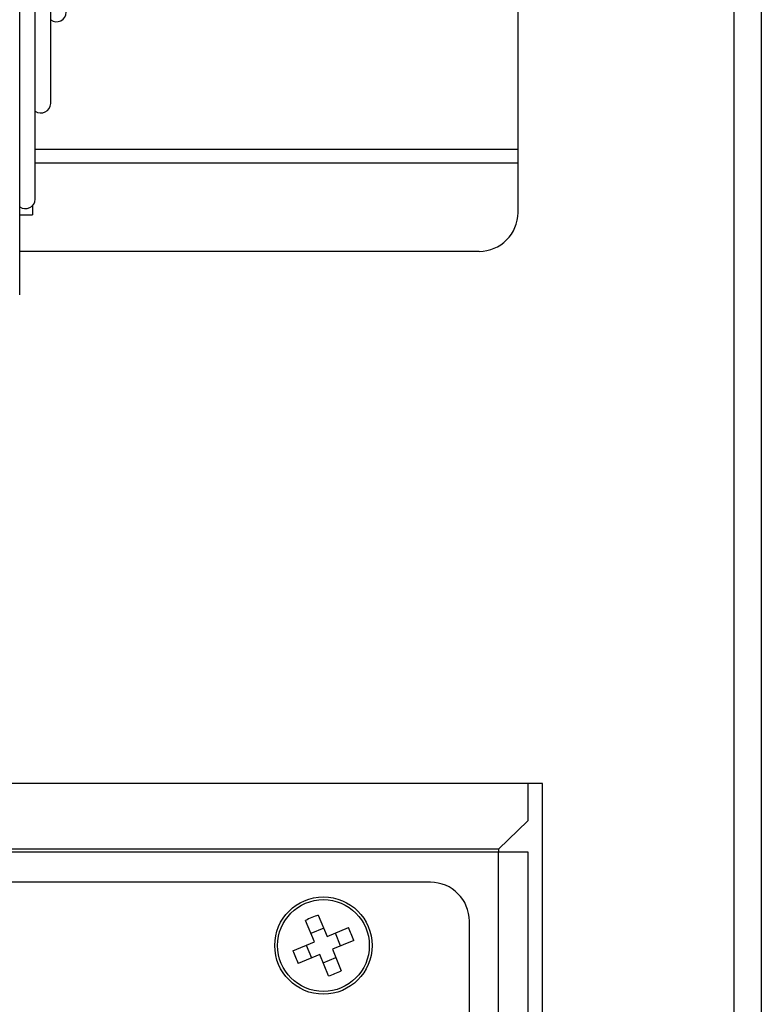
# Model space of a CAD drawing. Units: millimetres. Extents: x -726 to 2231, y -316 to 2504.
# Drawn here: x 188 to 264, y 2002 to 2103 of the extents above; entities that cross this region are included whole.
import ezdxf

# ---------------------------------------------------------------- set-up
doc = ezdxf.new("R2010")
doc.units = ezdxf.units.MM
doc.layers.add('ALFATEC-TEXTO', color=7, linetype='Continuous')

# ---------------------------------------------------------------- blocks, each defined once
blk = doc.blocks.new('FTN7')
at = {"color": 3, "linetype": 'Continuous', "lineweight": 25}
for p, q in [((46.80741324889055, 6.793029101285572), (46.80741324889055, 6.976209318056712)), ((46.80920524318501, 6.97575677115762), (46.80920524318501, 6.792273903690051)), ((46.76247080052272, 6.883848595520601), (46.76247080052272, 6.920342665994546)), ((46.76145038419121, 6.877557818682748), (46.76145038419121, 6.914051889156694)), ((46.76042996785971, 6.871267041844895), (46.76042996785971, 6.907761112318842)), ((46.79320529412738, 6.880812099962013), (46.79320529412738, 6.891028857796378)), ((46.79320529412738, 6.880812099962013), (46.76145038419121, 6.880812099962013)), ((46.79320529412738, 6.879925292772048), (46.79320529412738, 6.880812099962013)), ((46.79320529412738, 6.879925292772048), (46.76145038419121, 6.879925292772048)), ((46.79320529412738, 6.876676509791523), (46.79320529412738, 6.879925292772048)), ((46.76127625902662, 6.877126489695764), (46.76127625902662, 6.87652260843651)), ((46.76042996785971, 6.87652260843651), (46.76127625902662, 6.87652260843651)), ((46.79064530227816, 6.8741165179423), (46.76042996785971, 6.8741165179423)), ((46.79480528903314, 6.839121754530829), (46.75509119886869, 6.839121754530829)), ((46.79384529208968, 6.839121754530829), (46.79384529208968, 6.836661984137851)), ((46.79480528903314, 6.800721876792487), (46.79480528903314, 6.839121754530829)), ((46.79192529820276, 6.83480741245616), (46.79384529208968, 6.836661984137851)), ((46.75334062272811, 6.83464176879469), (46.79192529820276, 6.83464176879469)), ((46.79192529820276, 6.83480741245616), (46.75338034250457, 6.83480741245616)), ((46.79192529820276, 6.83480741245616), (46.79192529820276, 6.83464176879469)), ((46.79192529820276, 6.803191666757961), (46.79192529820276, 6.83464176879469)), ((46.79192529820276, 6.83464176879469), (46.79384529208968, 6.83464176879469)), ((46.79384529208968, 6.83464176879469), (46.79384529208968, 6.803191666757961)), ((46.78744531246662, 6.832631573024022), (46.7517255929977, 6.832631573024022)), ((46.77981153728969, 6.828717270030458), (46.77922749133008, 6.830125705001798)), ((46.78006697268307, 6.830473818831938), (46.78065101864267, 6.829065383860597)), ((46.79000530431584, 6.809591646381017), (46.79000530431584, 6.830071581174799)), ((46.78042670585776, 6.829606317267623), (46.77958722450478, 6.829258203437483)), ((46.78065101864267, 6.829065383860597), (46.78205945361401, 6.829649429820206)), ((46.78154006587984, 6.828450215292531), (46.7811919520497, 6.829289696645512)), ((46.77840310231836, 6.828133224070848), (46.77981153728969, 6.828717270030458)), ((46.78240756744415, 6.828809948467226), (46.78099913247281, 6.828225902507617)), ((46.77927060388267, 6.828492957245542), (46.77961871771281, 6.827653475892563)), ((46.78099913247281, 6.828225902507617), (46.78158317843243, 6.826817467536277)), ((46.78015965111983, 6.827877788677478), (46.77875121614849, 6.827293742717868)), ((46.78074369707944, 6.826469353706138), (46.78015965111983, 6.827877788677478)), ((46.78038396390475, 6.827336855270453), (46.78122344525773, 6.827684969100591))]:
    blk.add_line(p, q, dxfattribs=at)
for radius in [0.003199989811528615, 0.003017326545331591]:
    blk.add_circle((46.78040533488125, 6.828471586269037), radius, dxfattribs=at)
for centre, radius, start, end in [((46.76285085412454, 6.889854659043142), 0.0006404345905300934, 233.5991530148222, 359.1416776140329), ((46.76183043779303, 6.883858189225241), 0.0006404345905298199, 233.599153014759, 359.1416776140813), ((46.76081002146152, 6.877567412387388), 0.0006404345905298199, 233.5991530147888, 359.1416776140813), ((46.79064530227816, 6.876676509791523), 0.002559991849222955, 270, 0), ((46.78744531246662, 6.830071581174799), 0.002559991849222955, 0, 90), ((46.7850731629964, 6.817215053714717), 0.01417239548865588, 110.6853284417857, 114.3600187265128), ((46.76914880232722, 6.823803758154019), 0.01417239548834234, 20.68532844175972, 24.36001872655179), ((46.79166186743537, 6.833139414384091), 0.0141723954884344, 200.6853284417722, 204.3600187265416), ((46.77573750676621, 6.839728118823139), 0.0141723954884189, 290.6853284417566, 294.3600187265423)]:
    blk.add_arc(centre, radius, start, end, dxfattribs=at)

msp = doc.modelspace()

# ---------------------------------------------------------------- block references
at = {"layer": 'ALFATEC-TEXTO', "xscale": 1562.504974855402, "yscale": 1562.504974855402, "zscale": 1562.504974855402}
msp.add_blockref('FTN7', (-72875.70199214676, -8661.72859327851), dxfattribs=at)

doc.saveas('drawing.dxf')
